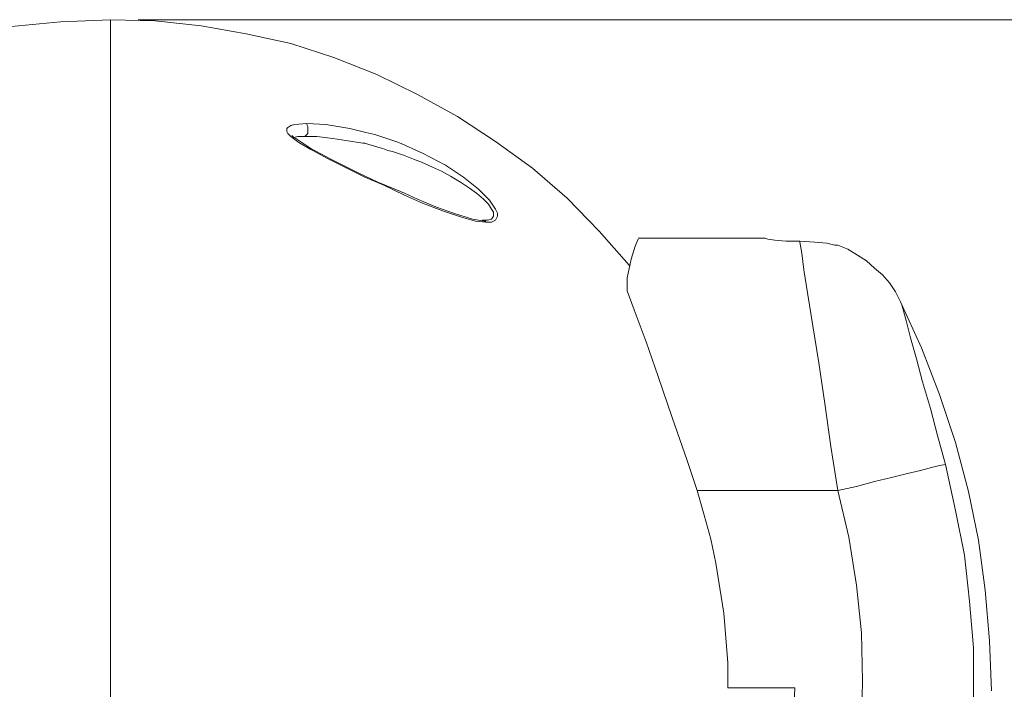
# Model space of a CAD drawing. Units: inches. Extents: x 0.5 to 16.1, y 0.5 to 11.2.
# Drawn here: x 12.1 to 13.5, y 4.8 to 5.7 of the extents above; entities that cross this region are included whole.
import ezdxf

# ---------------------------------------------------------------- set-up
doc = ezdxf.new("R2010")
doc.units = ezdxf.units.IN
doc.header["$MEASUREMENT"] = 0
doc.layers.add('art', color=7, linetype='Continuous', lineweight=0)

msp = doc.modelspace()

# ---------------------------------------------------------------- linework, layer by layer
at = {"layer": 'art', "color": 18, "lineweight": 18, "true_color": 0x010101}
for points, knots in [([(12.2659, 5.6972), (12.2659, 5.6972), (12.1964, 5.6944), (12.1964, 5.6944), (12.1964, 5.6944), (12.1284, 5.6875), (12.1284, 5.6875), (12.1284, 5.6875), (12.0617, 5.675), (12.0617, 5.675), (12.0617, 5.675), (11.9951, 5.6583), (11.9951, 5.6583), (11.9951, 5.6583), (11.9298, 5.6361), (11.9298, 5.6361), (11.9298, 5.6361), (11.8673, 5.6083), (11.8673, 5.6083), (11.8673, 5.6083), (11.8062, 5.5763), (11.8062, 5.5763), (11.8062, 5.5763), (11.7478, 5.5416), (11.7478, 5.5416)], [0, 0, 0, 0, 1, 1, 1, 2, 2, 2, 3, 3, 3, 4, 4, 4, 5, 5, 5, 6, 6, 6, 7, 7, 7, 8, 8, 8, 8]), ([(12.9895, 5.3541), (12.9895, 5.3541), (12.9881, 5.3555), (12.9881, 5.3555), (12.9881, 5.3555), (12.9464, 5.4027), (12.9464, 5.4027), (12.9464, 5.4027), (12.902, 5.4486), (12.902, 5.4486), (12.902, 5.4486), (12.8534, 5.4902), (12.8534, 5.4902), (12.8534, 5.4902), (12.802, 5.5277), (12.802, 5.5277), (12.802, 5.5277), (12.7492, 5.5625), (12.7492, 5.5625), (12.7492, 5.5625), (12.6937, 5.593), (12.6937, 5.593), (12.6937, 5.593), (12.6367, 5.6208), (12.6367, 5.6208), (12.6367, 5.6208), (12.577, 5.6444), (12.577, 5.6444), (12.577, 5.6444), (12.5173, 5.6638), (12.5173, 5.6638), (12.5173, 5.6638), (12.4548, 5.6777), (12.4548, 5.6777), (12.4548, 5.6777), (12.3923, 5.6888), (12.3923, 5.6888), (12.3923, 5.6888), (12.3284, 5.6958), (12.3284, 5.6958), (12.3284, 5.6958), (12.2659, 5.6972), (12.2659, 5.6972)], [0, 0, 0, 0, 1, 1, 1, 2, 2, 2, 3, 3, 3, 4, 4, 4, 5, 5, 5, 6, 6, 6, 7, 7, 7, 8, 8, 8, 9, 9, 9, 10, 10, 10, 11, 11, 11, 12, 12, 12, 13, 13, 13, 14, 14, 14, 14]), ([(12.2659, 5.6972), (12.2659, 5.6972), (12.2659, 5.6972), (12.2659, 5.6972), (12.2659, 5.6972), (12.2659, 5.693), (12.2659, 5.693), (12.2659, 5.693), (12.2659, 5.6819), (12.2659, 5.6819), (12.2659, 5.6819), (12.2659, 5.6611), (12.2659, 5.6611), (12.2659, 5.6611), (12.2659, 5.6333), (12.2659, 5.6333), (12.2659, 5.6333), (12.2659, 5.5986), (12.2659, 5.5986), (12.2659, 5.5986), (12.2659, 5.5555), (12.2659, 5.5555), (12.2659, 5.5555), (12.2659, 5.5069), (12.2659, 5.5069), (12.2659, 5.5069), (12.2659, 5.4375), (12.2659, 5.4375), (12.2659, 5.4375), (12.2659, 5.3611), (12.2659, 5.3611), (12.2659, 5.3611), (12.2659, 5.2763), (12.2659, 5.2763), (12.2659, 5.2763), (12.2659, 5.1861), (12.2659, 5.1861), (12.2659, 5.1861), (12.2659, 5.0888), (12.2659, 5.0888), (12.2659, 5.0888), (12.2659, 4.9888), (12.2659, 4.9888), (12.2659, 4.9888), (12.2659, 4.8763), (12.2659, 4.8763), (12.2659, 4.8763), (12.2659, 4.7625), (12.2659, 4.7625), (12.2659, 4.7625), (12.2659, 4.6583), (12.2659, 4.6583), (12.2659, 4.6583), (12.2659, 4.5541), (12.2659, 4.5541), (12.2659, 4.5541), (12.2659, 4.4527), (12.2659, 4.4527), (12.2659, 4.4527), (12.2659, 4.3555), (12.2659, 4.3555), (12.2659, 4.3555), (12.2659, 4.2638), (12.2659, 4.2638), (12.2659, 4.2638), (12.2659, 4.1777), (12.2659, 4.1777), (12.2659, 4.1777), (12.2659, 4.1), (12.2659, 4.1), (12.2659, 4.1), (12.2659, 4.0305), (12.2659, 4.0305), (12.2659, 4.0305), (12.2659, 3.9847), (12.2659, 3.9847)], [0, 0, 0, 0, 1, 1, 1, 2, 2, 2, 3, 3, 3, 4, 4, 4, 5, 5, 5, 6, 6, 6, 7, 7, 7, 8, 8, 8, 9, 9, 9, 10, 10, 10, 11, 11, 11, 12, 12, 12, 13, 13, 13, 14, 14, 14, 15, 15, 15, 16, 16, 16, 17, 17, 17, 18, 18, 18, 19, 19, 19, 20, 20, 20, 21, 21, 21, 22, 22, 22, 23, 23, 23, 24, 24, 24, 25, 25, 25, 25]), ([(12.2659, 4.7625), (12.2659, 4.7625), (12.2659, 4.8666), (12.2659, 4.8666), (12.2659, 4.8666), (12.2659, 4.9708), (12.2659, 4.9708), (12.2659, 4.9708), (12.2659, 5.0722), (12.2659, 5.0722), (12.2659, 5.0722), (12.2659, 5.1694), (12.2659, 5.1694), (12.2659, 5.1694), (12.2659, 5.2611), (12.2659, 5.2611), (12.2659, 5.2611), (12.2659, 5.3472), (12.2659, 5.3472), (12.2659, 5.3472), (12.2659, 5.425), (12.2659, 5.425), (12.2659, 5.425), (12.2659, 5.4944), (12.2659, 5.4944), (12.2659, 5.4944), (12.2659, 5.5555), (12.2659, 5.5555), (12.2659, 5.5555), (12.2659, 5.6055), (12.2659, 5.6055), (12.2659, 5.6055), (12.2659, 5.6458), (12.2659, 5.6458), (12.2659, 5.6458), (12.2659, 5.675), (12.2659, 5.675), (12.2659, 5.675), (12.2659, 5.6916), (12.2659, 5.6916), (12.2659, 5.6916), (12.2659, 5.6972), (12.2659, 5.6972)], [0, 0, 0, 0, 1, 1, 1, 2, 2, 2, 3, 3, 3, 4, 4, 4, 5, 5, 5, 6, 6, 6, 7, 7, 7, 8, 8, 8, 9, 9, 9, 10, 10, 10, 11, 11, 11, 12, 12, 12, 13, 13, 13, 14, 14, 14, 14]), ([(12.7895, 5.4152), (12.7895, 5.4152), (12.7742, 5.4166), (12.7742, 5.4166), (12.7742, 5.4166), (12.7548, 5.4222), (12.7548, 5.4222), (12.7548, 5.4222), (12.7298, 5.4305), (12.7298, 5.4305), (12.7298, 5.4305), (12.7006, 5.4416), (12.7006, 5.4416), (12.7006, 5.4416), (12.6756, 5.4527), (12.6756, 5.4527), (12.6756, 5.4527), (12.6464, 5.4666), (12.6464, 5.4666), (12.6464, 5.4666), (12.6201, 5.4777), (12.6201, 5.4777), (12.6201, 5.4777), (12.6006, 5.4875), (12.6006, 5.4875), (12.6006, 5.4875), (12.5812, 5.4972), (12.5812, 5.4972), (12.5812, 5.4972), (12.5673, 5.5041), (12.5673, 5.5041), (12.5673, 5.5041), (12.5548, 5.5111), (12.5548, 5.5111), (12.5548, 5.5111), (12.5451, 5.5166), (12.5451, 5.5166), (12.5451, 5.5166), (12.5284, 5.5263), (12.5284, 5.5263), (12.5284, 5.5263), (12.5173, 5.5347), (12.5173, 5.5347), (12.5173, 5.5347), (12.5131, 5.5388), (12.5131, 5.5388), (12.5131, 5.5388), (12.5117, 5.5416), (12.5117, 5.5416), (12.5117, 5.5416), (12.5117, 5.5458), (12.5117, 5.5458), (12.5117, 5.5458), (12.5131, 5.5472), (12.5131, 5.5472), (12.5131, 5.5472), (12.5173, 5.55), (12.5173, 5.55), (12.5173, 5.55), (12.5228, 5.5513), (12.5228, 5.5513), (12.5228, 5.5513), (12.5395, 5.5527), (12.5395, 5.5527)], [0, 0, 0, 0, 1, 1, 1, 2, 2, 2, 3, 3, 3, 4, 4, 4, 5, 5, 5, 6, 6, 6, 7, 7, 7, 8, 8, 8, 9, 9, 9, 10, 10, 10, 11, 11, 11, 12, 12, 12, 13, 13, 13, 14, 14, 14, 15, 15, 15, 16, 16, 16, 17, 17, 17, 18, 18, 18, 19, 19, 19, 20, 20, 20, 21, 21, 21, 21]), ([(12.5367, 5.5347), (12.5367, 5.5347), (12.5381, 5.5361), (12.5381, 5.5361), (12.5381, 5.5361), (12.5395, 5.5375), (12.5395, 5.5375), (12.5395, 5.5375), (12.5409, 5.5388), (12.5409, 5.5388), (12.5409, 5.5388), (12.5409, 5.5416), (12.5409, 5.5416), (12.5409, 5.5416), (12.5409, 5.5458), (12.5409, 5.5458), (12.5409, 5.5458), (12.5409, 5.5486), (12.5409, 5.5486), (12.5409, 5.5486), (12.5395, 5.5513), (12.5395, 5.5513), (12.5395, 5.5513), (12.5395, 5.5527), (12.5395, 5.5527)], [0, 0, 0, 0, 1, 1, 1, 2, 2, 2, 3, 3, 3, 4, 4, 4, 5, 5, 5, 6, 6, 6, 7, 7, 7, 8, 8, 8, 8]), ([(12.5395, 5.5527), (12.5395, 5.5527), (12.5659, 5.5513), (12.5659, 5.5513), (12.5659, 5.5513), (12.5992, 5.5458), (12.5992, 5.5458), (12.5992, 5.5458), (12.6214, 5.5402), (12.6214, 5.5402)], [0, 0, 0, 0, 1, 1, 1, 2, 2, 2, 3, 3, 3, 3]), ([(12.6214, 5.5402), (12.6214, 5.5402), (12.6339, 5.5375), (12.6339, 5.5375), (12.6339, 5.5375), (12.6673, 5.5263), (12.6673, 5.5263), (12.6673, 5.5263), (12.7006, 5.5111), (12.7006, 5.5111), (12.7006, 5.5111), (12.7326, 5.4944), (12.7326, 5.4944), (12.7326, 5.4944), (12.7576, 5.4777), (12.7576, 5.4777), (12.7576, 5.4777), (12.7784, 5.4611), (12.7784, 5.4611), (12.7784, 5.4611), (12.7937, 5.4458), (12.7937, 5.4458)], [0, 0, 0, 0, 1, 1, 1, 2, 2, 2, 3, 3, 3, 4, 4, 4, 5, 5, 5, 6, 6, 6, 7, 7, 7, 7]), ([(12.7867, 5.4166), (12.7867, 5.4166), (12.7701, 5.4194), (12.7701, 5.4194), (12.7701, 5.4194), (12.7437, 5.4277), (12.7437, 5.4277), (12.7437, 5.4277), (12.7201, 5.4361), (12.7201, 5.4361), (12.7201, 5.4361), (12.6937, 5.4472), (12.6937, 5.4472), (12.6937, 5.4472), (12.6756, 5.4555), (12.6756, 5.4555), (12.6756, 5.4555), (12.6589, 5.4625), (12.6589, 5.4625), (12.6589, 5.4625), (12.6381, 5.4708), (12.6381, 5.4708), (12.6381, 5.4708), (12.6117, 5.4833), (12.6117, 5.4833), (12.6117, 5.4833), (12.5728, 5.5027), (12.5728, 5.5027), (12.5728, 5.5027), (12.5451, 5.518), (12.5451, 5.518), (12.5451, 5.518), (12.5339, 5.525), (12.5339, 5.525), (12.5339, 5.525), (12.5242, 5.5319), (12.5242, 5.5319), (12.5242, 5.5319), (12.5214, 5.5333), (12.5214, 5.5333), (12.5214, 5.5333), (12.5201, 5.5347), (12.5201, 5.5347), (12.5201, 5.5347), (12.5187, 5.5361), (12.5187, 5.5361)], [0, 0, 0, 0, 1, 1, 1, 2, 2, 2, 3, 3, 3, 4, 4, 4, 5, 5, 5, 6, 6, 6, 7, 7, 7, 8, 8, 8, 9, 9, 9, 10, 10, 10, 11, 11, 11, 12, 12, 12, 13, 13, 13, 14, 14, 14, 15, 15, 15, 15]), ([(12.5367, 5.5347), (12.5367, 5.5347), (12.5534, 5.5347), (12.5534, 5.5347), (12.5534, 5.5347), (12.5756, 5.5319), (12.5756, 5.5319), (12.5756, 5.5319), (12.5937, 5.5291), (12.5937, 5.5291), (12.5937, 5.5291), (12.6173, 5.525), (12.6173, 5.525), (12.6173, 5.525), (12.6187, 5.525), (12.6187, 5.525), (12.6187, 5.525), (12.6201, 5.525), (12.6201, 5.525), (12.6201, 5.525), (12.6242, 5.5236), (12.6242, 5.5236), (12.6242, 5.5236), (12.6381, 5.5194), (12.6381, 5.5194), (12.6381, 5.5194), (12.6451, 5.518), (12.6451, 5.518), (12.6451, 5.518), (12.652, 5.5152), (12.652, 5.5152), (12.652, 5.5152), (12.6589, 5.5138), (12.6589, 5.5138), (12.6589, 5.5138), (12.6742, 5.5083), (12.6742, 5.5083), (12.6742, 5.5083), (12.6881, 5.5027), (12.6881, 5.5027), (12.6881, 5.5027), (12.6992, 5.4986), (12.6992, 5.4986), (12.6992, 5.4986), (12.7145, 5.4916), (12.7145, 5.4916), (12.7145, 5.4916), (12.727, 5.4861), (12.727, 5.4861), (12.727, 5.4861), (12.7395, 5.4791), (12.7395, 5.4791), (12.7395, 5.4791), (12.7534, 5.4708), (12.7534, 5.4708), (12.7534, 5.4708), (12.7659, 5.4625), (12.7659, 5.4625), (12.7659, 5.4625), (12.7756, 5.4555), (12.7756, 5.4555), (12.7756, 5.4555), (12.7853, 5.4472), (12.7853, 5.4472), (12.7853, 5.4472), (12.7923, 5.4402), (12.7923, 5.4402), (12.7923, 5.4402), (12.7964, 5.4333), (12.7964, 5.4333), (12.7964, 5.4333), (12.7992, 5.4291), (12.7992, 5.4291), (12.7992, 5.4291), (12.7992, 5.4236), (12.7992, 5.4236), (12.7992, 5.4236), (12.7964, 5.4194), (12.7964, 5.4194), (12.7964, 5.4194), (12.7909, 5.418), (12.7909, 5.418)], [0, 0, 0, 0, 1, 1, 1, 2, 2, 2, 3, 3, 3, 4, 4, 4, 5, 5, 5, 6, 6, 6, 7, 7, 7, 8, 8, 8, 9, 9, 9, 10, 10, 10, 11, 11, 11, 12, 12, 12, 13, 13, 13, 14, 14, 14, 15, 15, 15, 16, 16, 16, 17, 17, 17, 18, 18, 18, 19, 19, 19, 20, 20, 20, 21, 21, 21, 22, 22, 22, 23, 23, 23, 24, 24, 24, 25, 25, 25, 26, 26, 26, 27, 27, 27, 27]), ([(12.7937, 5.4458), (12.7937, 5.4458), (12.802, 5.4333), (12.802, 5.4333), (12.802, 5.4333), (12.8048, 5.4277), (12.8048, 5.4277), (12.8048, 5.4277), (12.8048, 5.4236), (12.8048, 5.4236), (12.8048, 5.4236), (12.8034, 5.4208), (12.8034, 5.4208), (12.8034, 5.4208), (12.802, 5.418), (12.802, 5.418), (12.802, 5.418), (12.7964, 5.4152), (12.7964, 5.4152), (12.7964, 5.4152), (12.7895, 5.4152), (12.7895, 5.4152)], [0, 0, 0, 0, 1, 1, 1, 2, 2, 2, 3, 3, 3, 4, 4, 4, 5, 5, 5, 6, 6, 6, 7, 7, 7, 7]), ([(12.7895, 5.4152), (12.7895, 5.4152), (12.7881, 5.4152), (12.7881, 5.4152), (12.7881, 5.4152), (12.7881, 5.4166), (12.7881, 5.4166), (12.7881, 5.4166), (12.7867, 5.4166), (12.7867, 5.4166), (12.7867, 5.4166), (12.7853, 5.418), (12.7853, 5.418), (12.7853, 5.418), (12.7839, 5.418), (12.7839, 5.418)], [0, 0, 0, 0, 1, 1, 1, 2, 2, 2, 3, 3, 3, 4, 4, 4, 5, 5, 5, 5]), ([(12.7909, 5.418), (12.7909, 5.418), (12.7881, 5.418), (12.7881, 5.418), (12.7881, 5.418), (12.7853, 5.418), (12.7853, 5.418)], [0, 0, 0, 0, 1, 1, 1, 2, 2, 2, 2]), ([(12.9853, 5.3194), (12.9853, 5.3194), (12.9853, 5.3375), (12.9853, 5.3375), (12.9853, 5.3375), (12.9909, 5.3638), (12.9909, 5.3638), (12.9909, 5.3638), (12.9964, 5.3819), (12.9964, 5.3819), (12.9964, 5.3819), (13.0006, 5.3916), (13.0006, 5.3916)], [0, 0, 0, 0, 1, 1, 1, 2, 2, 2, 3, 3, 3, 4, 4, 4, 4]), ([(13.2256, 5.3888), (13.2256, 5.3888), (13.2159, 5.3888), (13.2159, 5.3888), (13.2159, 5.3888), (13.2062, 5.3888), (13.2062, 5.3888), (13.2062, 5.3888), (13.1909, 5.3902), (13.1909, 5.3902), (13.1909, 5.3902), (13.1812, 5.3916), (13.1812, 5.3916), (13.1812, 5.3916), (13.177, 5.393), (13.177, 5.393)], [0, 0, 0, 0, 1, 1, 1, 2, 2, 2, 3, 3, 3, 4, 4, 4, 5, 5, 5, 5]), ([(13.2784, 5.0416), (13.2784, 5.0416), (13.2687, 5.1027), (13.2687, 5.1027), (13.2687, 5.1027), (13.2603, 5.1625), (13.2603, 5.1625), (13.2603, 5.1625), (13.252, 5.2194), (13.252, 5.2194), (13.252, 5.2194), (13.2437, 5.2708), (13.2437, 5.2708), (13.2437, 5.2708), (13.2367, 5.3138), (13.2367, 5.3138), (13.2367, 5.3138), (13.2312, 5.3486), (13.2312, 5.3486), (13.2312, 5.3486), (13.2284, 5.3722), (13.2284, 5.3722), (13.2284, 5.3722), (13.2256, 5.3875), (13.2256, 5.3875), (13.2256, 5.3875), (13.2256, 5.3888), (13.2256, 5.3888)], [0, 0, 0, 0, 1, 1, 1, 2, 2, 2, 3, 3, 3, 4, 4, 4, 5, 5, 5, 6, 6, 6, 7, 7, 7, 8, 8, 8, 9, 9, 9, 9]), ([(13.2784, 5.3833), (13.2784, 5.3833), (13.2784, 5.3833), (13.2784, 5.3833), (13.2784, 5.3833), (13.2742, 5.3833), (13.2742, 5.3833), (13.2742, 5.3833), (13.2631, 5.3861), (13.2631, 5.3861), (13.2631, 5.3861), (13.2464, 5.3875), (13.2464, 5.3875), (13.2464, 5.3875), (13.2256, 5.3888), (13.2256, 5.3888)], [0, 0, 0, 0, 1, 1, 1, 2, 2, 2, 3, 3, 3, 4, 4, 4, 5, 5, 5, 5]), ([(13.2784, 5.3833), (13.2784, 5.3833), (13.2923, 5.3777), (13.2923, 5.3777), (13.2923, 5.3777), (13.3062, 5.3694), (13.3062, 5.3694), (13.3062, 5.3694), (13.3187, 5.3611), (13.3187, 5.3611), (13.3187, 5.3611), (13.3298, 5.3513), (13.3298, 5.3513), (13.3298, 5.3513), (13.3409, 5.3416), (13.3409, 5.3416), (13.3409, 5.3416), (13.3506, 5.3305), (13.3506, 5.3305), (13.3506, 5.3305), (13.3589, 5.318), (13.3589, 5.318), (13.3589, 5.318), (13.3659, 5.3041), (13.3659, 5.3041)], [0, 0, 0, 0, 1, 1, 1, 2, 2, 2, 3, 3, 3, 4, 4, 4, 5, 5, 5, 6, 6, 6, 7, 7, 7, 8, 8, 8, 8]), ([(12.9853, 5.3194), (12.9853, 5.3194), (12.9951, 5.293), (12.9951, 5.293), (12.9951, 5.293), (13.0117, 5.2486), (13.0117, 5.2486), (13.0117, 5.2486), (13.0284, 5.2), (13.0284, 5.2), (13.0284, 5.2), (13.0478, 5.143), (13.0478, 5.143), (13.0478, 5.143), (13.0687, 5.0833), (13.0687, 5.0833), (13.0687, 5.0833), (13.0826, 5.0416), (13.0826, 5.0416)], [0, 0, 0, 0, 1, 1, 1, 2, 2, 2, 3, 3, 3, 4, 4, 4, 5, 5, 5, 6, 6, 6, 6]), ([(13.4923, 4.7625), (13.4923, 4.7625), (13.4895, 4.8319), (13.4895, 4.8319), (13.4895, 4.8319), (13.4839, 4.9027), (13.4839, 4.9027), (13.4839, 4.9027), (13.4742, 4.9722), (13.4742, 4.9722), (13.4742, 4.9722), (13.4603, 5.0402), (13.4603, 5.0402), (13.4603, 5.0402), (13.4423, 5.1083), (13.4423, 5.1083), (13.4423, 5.1083), (13.4201, 5.175), (13.4201, 5.175), (13.4201, 5.175), (13.3951, 5.2402), (13.3951, 5.2402), (13.3951, 5.2402), (13.3659, 5.3041), (13.3659, 5.3041)], [0, 0, 0, 0, 1, 1, 1, 2, 2, 2, 3, 3, 3, 4, 4, 4, 5, 5, 5, 6, 6, 6, 7, 7, 7, 8, 8, 8, 8]), ([(13.3659, 5.3041), (13.3659, 5.3041), (13.3673, 5.3013), (13.3673, 5.3013), (13.3673, 5.3013), (13.3701, 5.2916), (13.3701, 5.2916), (13.3701, 5.2916), (13.3742, 5.2763), (13.3742, 5.2763), (13.3742, 5.2763), (13.3798, 5.2541), (13.3798, 5.2541), (13.3798, 5.2541), (13.3881, 5.225), (13.3881, 5.225), (13.3881, 5.225), (13.3964, 5.193), (13.3964, 5.193), (13.3964, 5.193), (13.4076, 5.1555), (13.4076, 5.1555), (13.4076, 5.1555), (13.4173, 5.118), (13.4173, 5.118), (13.4173, 5.118), (13.4284, 5.0777), (13.4284, 5.0777)], [0, 0, 0, 0, 1, 1, 1, 2, 2, 2, 3, 3, 3, 4, 4, 4, 5, 5, 5, 6, 6, 6, 7, 7, 7, 8, 8, 8, 9, 9, 9, 9]), ([(13.2784, 5.0416), (13.2784, 5.0416), (13.3048, 5.0472), (13.3048, 5.0472), (13.3048, 5.0472), (13.3298, 5.0541), (13.3298, 5.0541), (13.3298, 5.0541), (13.3534, 5.0597), (13.3534, 5.0597), (13.3534, 5.0597), (13.3756, 5.0652), (13.3756, 5.0652), (13.3756, 5.0652), (13.3937, 5.0694), (13.3937, 5.0694), (13.3937, 5.0694), (13.4089, 5.0736), (13.4089, 5.0736), (13.4089, 5.0736), (13.4201, 5.0763), (13.4201, 5.0763), (13.4201, 5.0763), (13.4284, 5.0777), (13.4284, 5.0777)], [0, 0, 0, 0, 1, 1, 1, 2, 2, 2, 3, 3, 3, 4, 4, 4, 5, 5, 5, 6, 6, 6, 7, 7, 7, 8, 8, 8, 8]), ([(13.4284, 5.0777), (13.4284, 5.0777), (13.4423, 5.0138), (13.4423, 5.0138), (13.4423, 5.0138), (13.4548, 4.9513), (13.4548, 4.9513), (13.4548, 4.9513), (13.4617, 4.8875), (13.4617, 4.8875), (13.4617, 4.8875), (13.4673, 4.8222), (13.4673, 4.8222), (13.4673, 4.8222), (13.4673, 4.7583), (13.4673, 4.7583), (13.4673, 4.7583), (13.4659, 4.693), (13.4659, 4.693), (13.4659, 4.693), (13.4603, 4.6291), (13.4603, 4.6291), (13.4603, 4.6291), (13.4506, 4.5652), (13.4506, 4.5652)], [0, 0, 0, 0, 1, 1, 1, 2, 2, 2, 3, 3, 3, 4, 4, 4, 5, 5, 5, 6, 6, 6, 7, 7, 7, 8, 8, 8, 8]), ([(12.8159, 3.8777), (12.8159, 3.8777), (12.8714, 3.9152), (12.8714, 3.9152), (12.8714, 3.9152), (12.9256, 3.9555), (12.9256, 3.9555), (12.9256, 3.9555), (12.9756, 4), (12.9756, 4), (12.9756, 4), (13.0228, 4.0472), (13.0228, 4.0472), (13.0228, 4.0472), (13.0687, 4.0972), (13.0687, 4.0972), (13.0687, 4.0972), (13.1089, 4.15), (13.1089, 4.15), (13.1089, 4.15), (13.1478, 4.2055), (13.1478, 4.2055), (13.1478, 4.2055), (13.1812, 4.2625), (13.1812, 4.2625), (13.1812, 4.2625), (13.2117, 4.3222), (13.2117, 4.3222), (13.2117, 4.3222), (13.2395, 4.3833), (13.2395, 4.3833), (13.2395, 4.3833), (13.2617, 4.4458), (13.2617, 4.4458), (13.2617, 4.4458), (13.2812, 4.5111), (13.2812, 4.5111), (13.2812, 4.5111), (13.2951, 4.5763), (13.2951, 4.5763), (13.2951, 4.5763), (13.3062, 4.6416), (13.3062, 4.6416), (13.3062, 4.6416), (13.3117, 4.7097), (13.3117, 4.7097), (13.3117, 4.7097), (13.3131, 4.7763), (13.3131, 4.7763), (13.3131, 4.7763), (13.3117, 4.843), (13.3117, 4.843), (13.3117, 4.843), (13.3048, 4.9097), (13.3048, 4.9097), (13.3048, 4.9097), (13.2937, 4.9763), (13.2937, 4.9763), (13.2937, 4.9763), (13.2784, 5.0416), (13.2784, 5.0416)], [0, 0, 0, 0, 1, 1, 1, 2, 2, 2, 3, 3, 3, 4, 4, 4, 5, 5, 5, 6, 6, 6, 7, 7, 7, 8, 8, 8, 9, 9, 9, 10, 10, 10, 11, 11, 11, 12, 12, 12, 13, 13, 13, 14, 14, 14, 15, 15, 15, 16, 16, 16, 17, 17, 17, 18, 18, 18, 19, 19, 19, 20, 20, 20, 20]), ([(13.0826, 5.0416), (13.0826, 5.0416), (13.0923, 5.0069), (13.0923, 5.0069), (13.0923, 5.0069), (13.102, 4.9736), (13.102, 4.9736), (13.102, 4.9736), (13.1089, 4.9402), (13.1089, 4.9402), (13.1089, 4.9402), (13.1145, 4.9055), (13.1145, 4.9055), (13.1145, 4.9055), (13.1201, 4.8708), (13.1201, 4.8708), (13.1201, 4.8708), (13.1228, 4.8361), (13.1228, 4.8361), (13.1228, 4.8361), (13.1256, 4.8013), (13.1256, 4.8013), (13.1256, 4.8013), (13.1256, 4.7666), (13.1256, 4.7666)], [0, 0, 0, 0, 1, 1, 1, 2, 2, 2, 3, 3, 3, 4, 4, 4, 5, 5, 5, 6, 6, 6, 7, 7, 7, 8, 8, 8, 8]), ([(13.2187, 4.7666), (13.2187, 4.7666), (13.2159, 4.7013), (13.2159, 4.7013), (13.2159, 4.7013), (13.2089, 4.6361), (13.2089, 4.6361), (13.2089, 4.6361), (13.1978, 4.5708), (13.1978, 4.5708), (13.1978, 4.5708), (13.1812, 4.5083), (13.1812, 4.5083), (13.1812, 4.5083), (13.1617, 4.4458), (13.1617, 4.4458), (13.1617, 4.4458), (13.1367, 4.3847), (13.1367, 4.3847), (13.1367, 4.3847), (13.1089, 4.325), (13.1089, 4.325), (13.1089, 4.325), (13.0756, 4.2694), (13.0756, 4.2694), (13.0756, 4.2694), (13.0395, 4.2138), (13.0395, 4.2138), (13.0395, 4.2138), (12.9992, 4.1625), (12.9992, 4.1625), (12.9992, 4.1625), (12.9562, 4.1138), (12.9562, 4.1138), (12.9562, 4.1138), (12.9089, 4.068), (12.9089, 4.068), (12.9089, 4.068), (12.8589, 4.025), (12.8589, 4.025)], [0, 0, 0, 0, 1, 1, 1, 2, 2, 2, 3, 3, 3, 4, 4, 4, 5, 5, 5, 6, 6, 6, 7, 7, 7, 8, 8, 8, 9, 9, 9, 10, 10, 10, 11, 11, 11, 12, 12, 12, 13, 13, 13, 13])]:
    msp.add_open_spline(points, degree=3, knots=knots, dxfattribs=at)
for points in [[(12.3048, 5.6972), (12.3048, 5.6972), (13.9284, 5.6972), (13.9284, 5.6972)], [(12.5214, 5.5333), (12.5214, 5.5333), (12.527, 5.5347), (12.527, 5.5347)], [(12.527, 5.5347), (12.527, 5.5347), (12.5367, 5.5347), (12.5367, 5.5347)], [(12.7909, 5.418), (12.7909, 5.418), (12.7839, 5.418), (12.7839, 5.418)], [(13.177, 5.393), (13.177, 5.393), (13.0006, 5.393), (13.0006, 5.393)], [(13.2784, 5.0416), (13.2784, 5.0416), (13.0826, 5.0416), (13.0826, 5.0416)], [(13.1256, 4.7666), (13.1256, 4.7666), (13.2187, 4.7666), (13.2187, 4.7666)]]:
    msp.add_open_spline(points, degree=3, dxfattribs=at)

doc.saveas('drawing.dxf')
